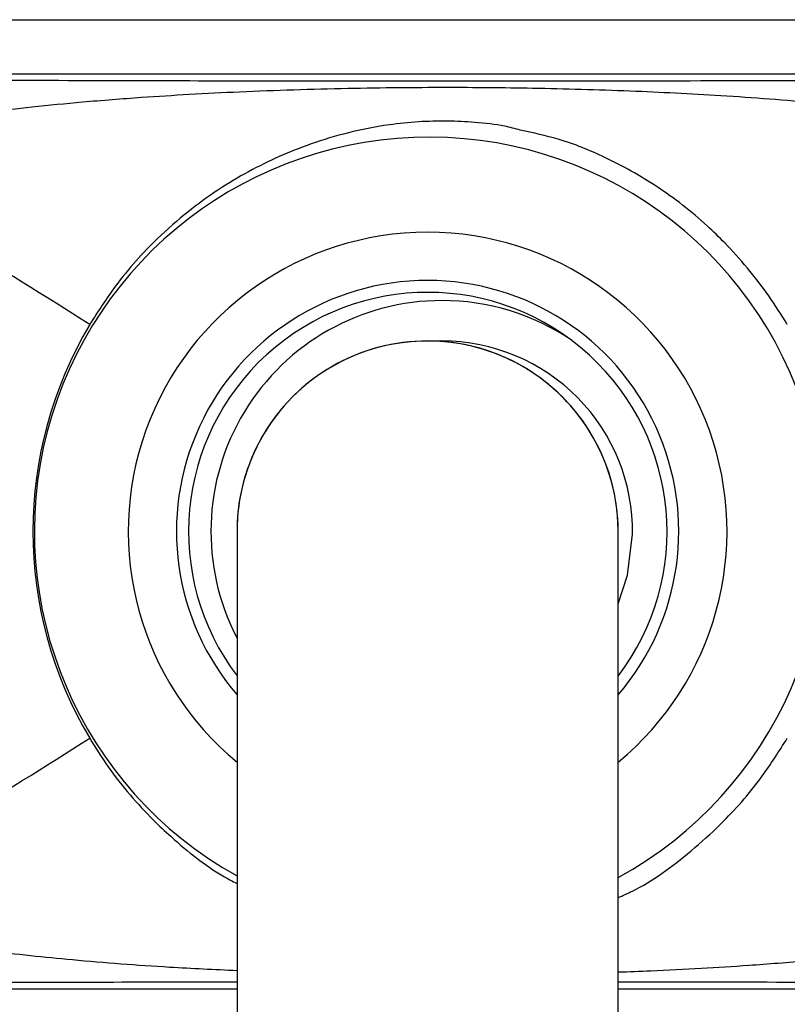
# Model space of a CAD drawing. Units: millimetres. Extents: x 17585 to 24562, y 29406 to 35221.
# Drawn here: x 21202 to 21235, y 31625 to 31666 of the extents above; entities that cross this region are included whole.
import ezdxf

# ---------------------------------------------------------------- set-up
doc = ezdxf.new("R2010")
doc.units = ezdxf.units.MM
doc.header["$LTSCALE"] = 200

msp = doc.modelspace()

# ---------------------------------------------------------------- linework, layer by layer
at = {"color": 7, "linetype": 'Continuous', "lineweight": 25}
for p, q in [((21143.637, 31666.146), (21282.367, 31666.146)), ((21257.269, 31663.86), (21183.346, 31663.86)), ((21257.27, 31663.861), (21183.347, 31663.861)), ((21220.022, 31652.646), (21219.409, 31652.646)), ((21211.42, 31644.657), (21211.42, 31533.971)), ((21227.42, 31532.464), (21227.42, 31644.635)), ((21183.347, 31625.432), (21211.42, 31625.432)), ((21227.42, 31625.432), (21257.27, 31625.432))]:
    msp.add_line(p, q, dxfattribs=at)
at = {"color": 8, "linetype": 'Continuous', "lineweight": 25}
for p, q in [((21183.346, 31625.432), (21211.42, 31625.432)), ((21227.42, 31625.432), (21257.269, 31625.432))]:
    msp.add_line(p, q, dxfattribs=at)
at = {"color": 7, "linetype": 'Continuous', "lineweight": 25, "flags": 128}
msp.add_lwpolyline([(21227.42, 31641.603), (21227.808, 31642.809), (21228.02, 31644.526)], dxfattribs=at)
at = {"color": 7, "linetype": 'Continuous', "lineweight": 25}
for centre, radius, start, end in [((21219.479, 31644.645), 16.567, 298.6398, 240.8927), ((21010.604, 31346.228), 363.591, 57.63562, 59.74393), ((21219.427, 31644.646), 10.044, 322.7264, 217.1327), ((21220.023, 31644.646), 9.7, 90.0048, 207.5095), ((21220.022, 31644.648), 9.698, 56.0049, 89.9996), ((21219.88, 31644.646), 17.031, 149.3085, 210.6915), ((21220.022, 31644.647), 8, 359.1336, 89.997), ((21010.604, 31943.064), 363.591, 300.25607, 302.36438)]:
    msp.add_arc(centre, radius, start, end, dxfattribs=at)
at = {"color": 8, "linetype": 'Continuous', "lineweight": 25}
for centre, radius, start, end in [((21219.421, 31644.646), 12.569, 90.0065, 230.4627), ((21219.419, 31644.646), 12.569, 309.5367, 89.994), ((21219.421, 31644.646), 10.545, 90.0059, 220.6441), ((21219.419, 31644.646), 10.545, 319.3561, 89.9939)]:
    msp.add_arc(centre, radius, start, end, dxfattribs=at)
at = {"color": 7, "linetype": 'Continuous', "lineweight": 25}
for start_param, end_param in [(0.784736, 3.926329), (0.784736, 2.441644), (2.441644, 3.926329)]:
    msp.add_ellipse((21219.42, 31644.646), major_axis=(5.661, -5.661), ratio=0.998677, start_param=start_param, end_param=end_param, dxfattribs=at)
for points, knots in [([(21194.922, 31663.638), (21195.563, 31663.634), (21196.843, 31663.625), (21198.804, 31663.617), (21200.772, 31663.609), (21204.205, 31663.598), (21208.823, 31663.585), (21214.637, 31663.575), (21220.704, 31663.57), (21227.326, 31663.577), (21232.849, 31663.589), (21236.712, 31663.599), (21238.93, 31663.607), (21241.124, 31663.615), (21243.338, 31663.624), (21244.782, 31663.634), (21245.502, 31663.638)], [0, 0, 0, 0, 0.03867, 0.077204, 0.11698, 0.155883, 0.281233, 0.39088, 0.50008, 0.639853, 0.781991, 0.826641, 0.86858, 0.913398, 0.956827, 1, 1, 1, 1]), ([(21246.113, 31660.739), (21246.108, 31660.74), (21246.098, 31660.744), (21246.086, 31660.744), (21246.073, 31660.741), (21246.063, 31660.751), (21246.031, 31660.77), (21245.965, 31660.813), (21245.84, 31660.878), (21245.635, 31660.972), (21245.292, 31661.102), (21244.839, 31661.244), (21244.339, 31661.379), (21243.735, 31661.526), (21243.024, 31661.676), (21242.15, 31661.835), (21241.247, 31661.988), (21240.296, 31662.128), (21238.485, 31662.371), (21235.627, 31662.674), (21231.821, 31662.96), (21227.825, 31663.16), (21223.971, 31663.269), (21220.734, 31663.298), (21218.151, 31663.286), (21216.028, 31663.254), (21213.801, 31663.196), (21211.577, 31663.112), (21209.449, 31663.004), (21207.25, 31662.866), (21205.048, 31662.693), (21202.905, 31662.486), (21201.244, 31662.294), (21199.905, 31662.112), (21198.815, 31661.95), (21197.732, 31661.763), (21196.734, 31661.562), (21195.809, 31661.344), (21195.091, 31661.126), (21194.62, 31660.944), (21194.368, 31660.834), (21194.256, 31660.77), (21194.203, 31660.74)], [0, 0, 0, 0, 0.000292, 0.000603, 0.000741, 0.001027, 0.00132, 0.002912, 0.005482, 0.00942, 0.015824, 0.026478, 0.036583, 0.045459, 0.062026, 0.078205, 0.096303, 0.114433, 0.133294, 0.200933, 0.279033, 0.352018, 0.430218, 0.499977, 0.537343, 0.578058, 0.62153, 0.664872, 0.705456, 0.743532, 0.791043, 0.831917, 0.866754, 0.886756, 0.909279, 0.929829, 0.94969, 0.967555, 0.984266, 0.992587, 0.996521, 1, 1, 1, 1]), ([(21223.312, 31661.51), (21223.096, 31661.567), (21222.539, 31661.716), (21221.497, 31661.832), (21220.248, 31661.901), (21218.98, 31661.865), (21217.545, 31661.712), (21216.054, 31661.411), (21214.093, 31660.82), (21211.877, 31659.833), (21209.759, 31658.453), (21207.9, 31656.822), (21206.469, 31655.263), (21205.586, 31653.887), (21205.235, 31653.339)], [0, 0, 0, 0, 0.035641, 0.091963, 0.137906, 0.185026, 0.237859, 0.322611, 0.40951, 0.567216, 0.727465, 0.809037, 0.924054, 1, 1, 1, 1]), ([(21205.235, 31635.953), (21205.491, 31635.545), (21206.024, 31634.695), (21206.935, 31633.544), (21207.82, 31632.585), (21209.116, 31631.379), (21210.276, 31630.45), (21211.22, 31629.955), (21211.42, 31629.85)], [0, 0, 0, 0, 0.139639, 0.291109, 0.447977, 0.566676, 0.90833, 1, 1, 1, 1])]:
    msp.add_open_spline(points, degree=3, knots=knots, dxfattribs=at)
at = {"color": 8, "linetype": 'Continuous', "lineweight": 25}
for points, knots in [([(21234.519, 31653.339), (21234.264, 31653.747), (21233.733, 31654.597), (21232.838, 31655.749), (21231.974, 31656.706), (21230.715, 31657.92), (21229.056, 31659.202), (21226.984, 31660.342), (21225.153, 31661.107), (21223.853, 31661.391), (21223.312, 31661.51)], [0, 0, 0, 0, 0.079237, 0.165186, 0.254199, 0.321553, 0.51542, 0.713795, 0.880853, 1, 1, 1, 1]), ([(21227.42, 31629.258), (21227.62, 31629.346), (21228.683, 31629.817), (21230.086, 31630.851), (21231.896, 31632.467), (21233.291, 31634.029), (21234.17, 31635.406), (21234.519, 31635.953)], [0, 0, 0, 0, 0.0790174, 0.4200326, 0.5936232, 0.8383825, 1, 1, 1, 1]), ([(21194.201, 31628.553), (21194.206, 31628.552), (21194.216, 31628.548), (21194.229, 31628.548), (21194.241, 31628.551), (21194.251, 31628.541), (21194.283, 31628.522), (21194.349, 31628.479), (21194.474, 31628.414), (21194.679, 31628.32), (21195.022, 31628.19), (21195.474, 31628.048), (21195.973, 31627.913), (21196.576, 31627.766), (21197.288, 31627.616), (21198.161, 31627.457), (21199.064, 31627.304), (21200.016, 31627.164), (21201.828, 31626.921), (21204.688, 31626.62), (21208.169, 31626.351), (21210.476, 31626.244), (21211.42, 31626.2)], [0, 0, 0, 0, 0.000878, 0.001809, 0.002225, 0.003083, 0.003963, 0.00874, 0.016454, 0.028276, 0.047497, 0.079476, 0.109811, 0.136454, 0.186181, 0.234743, 0.28907, 0.343488, 0.400103, 0.603132, 0.83756, 1, 1, 1, 1]), ([(21227.42, 31626.135), (21227.877, 31626.151), (21229.043, 31626.193), (21230.87, 31626.288), (21233.067, 31626.426), (21235.267, 31626.599), (21237.408, 31626.806), (21239.068, 31626.998), (21240.407, 31627.18), (21241.496, 31627.342), (21242.58, 31627.529), (21243.578, 31627.73), (21244.504, 31627.949), (21245.222, 31628.167), (21245.694, 31628.348), (21245.946, 31628.458), (21246.059, 31628.522), (21246.111, 31628.552)], [0, 0, 0, 0, 0.072609, 0.184918, 0.290284, 0.42176, 0.534868, 0.631273, 0.686622, 0.748951, 0.805817, 0.860778, 0.910217, 0.95646, 0.979487, 0.990373, 1, 1, 1, 1]), ([(21211.42, 31625.71), (21209.576, 31625.707), (21206.978, 31625.702), (21203.679, 31625.693), (21201.467, 31625.686), (21199.28, 31625.677), (21197.075, 31625.668), (21195.638, 31625.659), (21194.922, 31625.654)], [0, 0, 0, 0, 0.33373, 0.470188, 0.598362, 0.735332, 0.868056, 1, 1, 1, 1]), ([(21245.502, 31625.654), (21244.858, 31625.658), (21243.571, 31625.667), (21241.601, 31625.675), (21239.627, 31625.683), (21236.184, 31625.695), (21232.121, 31625.706), (21228.71, 31625.711), (21227.42, 31625.713)], [0, 0, 0, 0, 0.108173, 0.215967, 0.327234, 0.43606, 0.786711, 1, 1, 1, 1])]:
    msp.add_open_spline(points, degree=3, knots=knots, dxfattribs=at)

doc.saveas('drawing.dxf')
